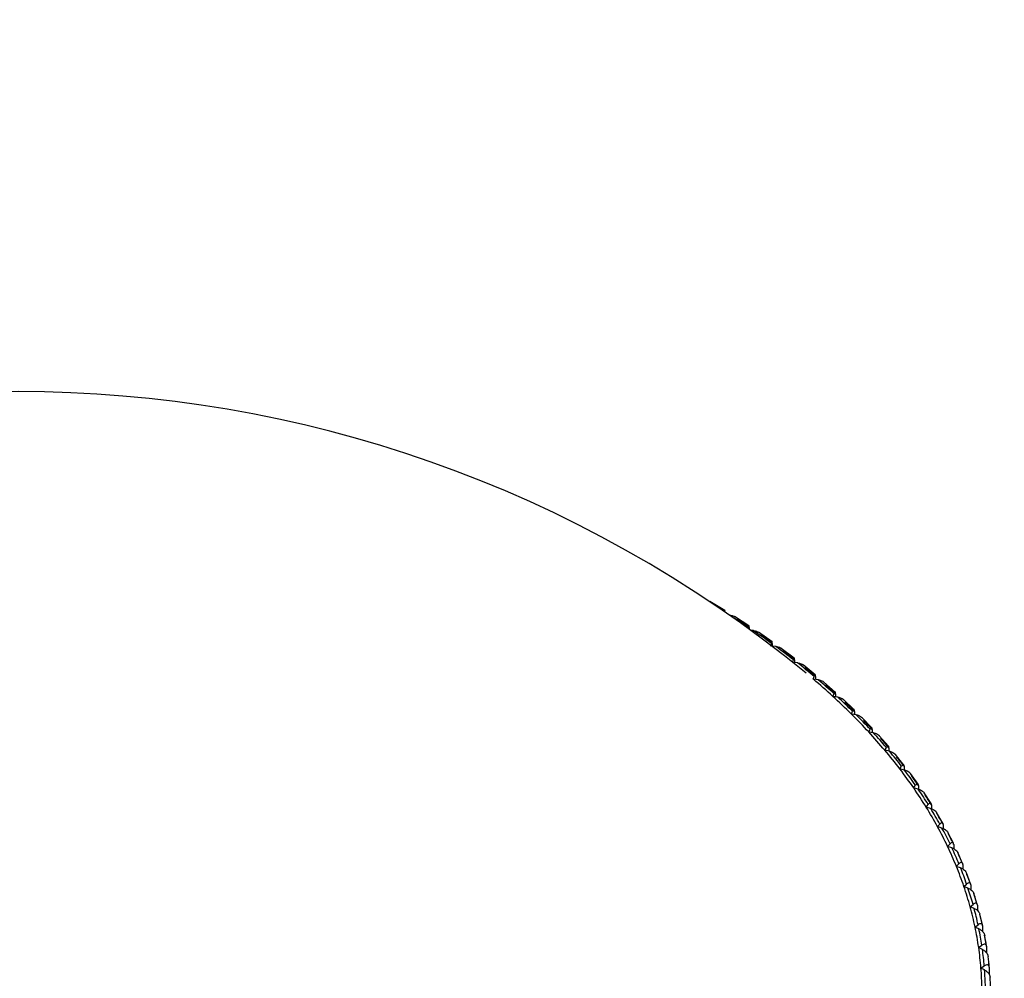
# Model space of a CAD drawing. Units: millimetres. Extents: x 0 to 838, y 0 to 1228.
# Drawn here: x 671 to 686, y 427 to 441 of the extents above; entities that cross this region are included whole.
import ezdxf
from ezdxf import colors
from ezdxf.entities.mleader import LeaderData, LeaderLine
from ezdxf.math import Vec2, Vec3

# ---------------------------------------------------------------- set-up
doc = ezdxf.new("R2010")
doc.units = ezdxf.units.MM
doc.layers.add('DV6_Défaut', color=7, linetype='Continuous')
doc.layers.add('Défaut', color=7, linetype='Continuous')

# ---------------------------------------------------------------- blocks, each defined once
blk = doc.blocks.new('_DOT')
at = {"color": 0}
blk.add_line((0, 0), (-1, 0), dxfattribs=at)
at = {"color": 0, "const_width": 0.333}
blk.add_lwpolyline([(-0.1665, 0, 1), (0.1665, 0, 1)], format="xyb", close=True, dxfattribs=at)
blk = doc.blocks.new('SE5')
at = {"layer": 'DV6_Défaut', "color": 7, "linetype": 'Continuous'}
for p, q in [((682.121, 432.364), (681.893, 432.5)), ((682.191, 432.292), (682.191, 432.292)), ((682.49, 432.129), (682.272, 432.27)), ((682.482, 432.085), (682.484, 432.103)), ((682.492, 432.103), (682.492, 432.077)), ((682.492, 432.103), (682.492, 432.103)), ((682.554, 432.056), (682.519, 432.058)), ((682.843, 431.887), (682.636, 432.032)), ((682.826, 431.818), (682.834, 431.862)), ((682.847, 431.861), (682.847, 431.817)), ((682.847, 431.861), (682.847, 431.861)), ((682.901, 431.813), (682.842, 431.817)), ((683.181, 431.638), (682.984, 431.785)), ((683.158, 431.571), (683.169, 431.613)), ((683.233, 431.563), (683.16, 431.569)), ((683.185, 431.612), (683.185, 431.567)), ((683.185, 431.612), (683.185, 431.611)), ((683.503, 431.381), (683.317, 431.532)), ((683.473, 431.313), (683.487, 431.357)), ((683.548, 431.305), (683.473, 431.313)), ((683.508, 431.356), (683.508, 431.31)), ((683.508, 431.356), (683.508, 431.355)), ((683.808, 431.118), (683.633, 431.271)), ((683.772, 431.051), (683.789, 431.094)), ((683.814, 431.092), (683.813, 431.092)), ((683.814, 431.092), (683.814, 431.046)), ((683.846, 431.042), (683.772, 431.051)), ((684.097, 430.848), (683.933, 431.004)), ((684.054, 430.783), (684.073, 430.825)), ((684.127, 430.772), (684.054, 430.783)), ((684.102, 430.823), (684.102, 430.775)), ((684.102, 430.823), (684.102, 430.823)), ((684.368, 430.572), (684.215, 430.73)), ((684.319, 430.508), (684.341, 430.55)), ((684.391, 430.496), (684.319, 430.508)), ((684.374, 430.548), (684.374, 430.499)), ((684.374, 430.548), (684.374, 430.547)), ((684.621, 430.291), (684.48, 430.451)), ((684.566, 430.229), (684.59, 430.27)), ((684.637, 430.214), (684.566, 430.229)), ((684.627, 430.267), (684.627, 430.216)), ((684.627, 430.267), (684.627, 430.266)), ((684.856, 430.004), (684.727, 430.165)), ((684.794, 429.944), (684.822, 429.985)), ((684.865, 429.928), (684.794, 429.944)), ((684.863, 429.98), (684.862, 429.98)), ((684.863, 429.98), (684.863, 429.929)), ((685.073, 429.712), (684.956, 429.874)), ((685.005, 429.654), (685.035, 429.695)), ((685.075, 429.637), (685.005, 429.654)), ((685.08, 429.689), (685.079, 429.689)), ((685.08, 429.689), (685.08, 429.637)), ((685.272, 429.416), (685.165, 429.579)), ((685.197, 429.36), (685.229, 429.4)), ((685.265, 429.342), (685.197, 429.36)), ((685.278, 429.394), (685.277, 429.393)), ((685.278, 429.394), (685.278, 429.336)), ((685.452, 429.115), (685.356, 429.278)), ((685.369, 429.063), (685.405, 429.102)), ((685.437, 429.042), (685.369, 429.063)), ((685.457, 429.094), (685.457, 429.033)), ((685.457, 429.094), (685.457, 429.094)), ((685.612, 428.81), (685.528, 428.974)), ((685.523, 428.762), (685.561, 428.8)), ((685.589, 428.74), (685.523, 428.762)), ((685.617, 428.791), (685.616, 428.791)), ((685.617, 428.791), (685.617, 428.726)), ((685.753, 428.502), (685.68, 428.667)), ((685.657, 428.457), (685.697, 428.495)), ((685.722, 428.434), (685.657, 428.457)), ((685.757, 428.485), (685.757, 428.416)), ((685.757, 428.485), (685.757, 428.484)), ((685.874, 428.191), (685.812, 428.356)), ((685.772, 428.15), (685.814, 428.187)), ((685.835, 428.126), (685.772, 428.15)), ((685.878, 428.176), (685.877, 428.175)), ((685.878, 428.176), (685.878, 428.102)), ((685.975, 427.877), (685.924, 428.042)), ((685.929, 428.024), (685.929, 428.024)), ((685.867, 427.841), (685.912, 427.877)), ((685.929, 427.815), (685.867, 427.841)), ((685.978, 427.864), (685.978, 427.783)), ((685.978, 427.864), (685.978, 427.864)), ((686.057, 427.561), (686.017, 427.726)), ((685.942, 427.53), (685.989, 427.565)), ((686.002, 427.503), (685.942, 427.53)), ((686.059, 427.551), (686.059, 427.461)), ((686.059, 427.551), (686.059, 427.55)), ((686.118, 427.243), (686.088, 427.408)), ((686.09, 427.398), (686.091, 427.397)), ((685.997, 427.218), (686.046, 427.251)), ((686.055, 427.189), (685.997, 427.218)), ((686.12, 427.236), (686.119, 427.235)), ((686.12, 427.236), (686.12, 427.136)), ((686.141, 427.082), (686.142, 427.082)), ((686.033, 426.904), (686.084, 426.937)), ((686.089, 426.875), (686.033, 426.904)), ((686.16, 426.92), (686.16, 426.804)), ((686.16, 426.92), (686.16, 426.919)), ((686.172, 426.766), (686.172, 426.766))]:
    blk.add_line(p, q, dxfattribs=at)
blk.add_arc((671.333, 416.725), 18.98, 50.6701, 129.3299, dxfattribs=at)
for centre, major_axis, start_param, end_param in [((671.333, 426.512), (14.769, 0), 0.715115, 0.744801), ((671.333, 426.447), (14.85, 0), 0.72049, 0.739427), ((671.333, 426.512), (14.769, 0), 0.678155, 0.707841), ((671.333, 426.447), (14.85, 0), 0.68353, 0.702467), ((671.333, 426.512), (14.769, 0), 0.641196, 0.670881), ((671.333, 426.447), (14.85, 0), 0.64657, 0.665507), ((671.333, 426.512), (14.769, 0), 0.604236, 0.633921), ((671.333, 426.447), (14.85, 0), 0.60961, 0.628547), ((671.333, 426.512), (14.716, 0), 0.563639, 0.600599), ((671.333, 426.512), (14.769, 0), 0.567276, 0.596962), ((671.333, 426.447), (14.85, 0), 0.57265, 0.591587), ((671.333, 426.512), (14.716, 0), 0.526679, 0.563639), ((671.333, 426.512), (14.769, 0), 0.530316, 0.560002), ((671.333, 426.447), (14.85, 0), 0.53569, 0.554627), ((671.333, 426.512), (14.716, 0), 0.489719, 0.526679), ((671.333, 426.512), (14.769, 0), 0.493356, 0.523042), ((671.333, 426.447), (14.85, 0), 0.49873, 0.517668), ((671.333, 426.512), (14.716, 0), 0.452759, 0.489719), ((671.333, 426.512), (14.769, 0), 0.456396, 0.486082), ((671.333, 426.447), (14.85, 0), 0.46177, 0.480708), ((671.333, 426.512), (14.716, 0), 0.415799, 0.452759), ((671.333, 426.512), (14.769, 0), 0.419436, 0.449122), ((671.333, 426.447), (14.85, 0), 0.42481, 0.443748), ((671.333, 426.512), (14.716, 0), 0.378839, 0.415799), ((671.333, 426.512), (14.769, 0), 0.382476, 0.412162), ((671.333, 426.447), (14.85, 0), 0.38785, 0.406788), ((671.333, 426.512), (14.716, 0), 0.341879, 0.378839), ((671.333, 426.512), (14.769, 0), 0.345516, 0.375202), ((671.333, 426.447), (14.85, 0), 0.35089, 0.369828), ((671.333, 426.512), (14.716, 0), 0.304919, 0.341879), ((671.333, 426.512), (14.769, 0), 0.308556, 0.338242), ((671.333, 426.447), (14.85, 0), 0.31393, 0.332868), ((671.333, 426.512), (14.716, 0), 0.267959, 0.304919), ((671.333, 426.512), (14.769, 0), 0.271596, 0.301282), ((671.333, 426.447), (14.85, 0), 0.276971, 0.295908), ((671.333, 426.512), (14.716, 0), 0.230999, 0.267959), ((671.333, 426.512), (14.769, 0), 0.234636, 0.264322), ((671.333, 426.447), (14.85, 0), 0.240011, 0.258948), ((671.333, 426.512), (14.716, 0), 0.19404, 0.230999), ((671.333, 426.512), (14.769, 0), 0.197677, 0.227362), ((671.333, 426.447), (14.85, 0), 0.203051, 0.221988), ((671.333, 426.512), (14.716, 0), 0.15708, 0.19404), ((671.333, 426.512), (14.769, 0), 0.160717, 0.190403), ((671.333, 426.447), (14.85, 0), 0.166091, 0.185028), ((671.333, 426.512), (14.716, 0), 0.12012, 0.15708), ((671.333, 426.512), (14.769, 0), 0.123757, 0.153443), ((671.333, 426.447), (14.85, 0), 0.129131, 0.148068), ((671.333, 426.512), (14.716, 0), 0.08316, 0.12012), ((671.333, 426.512), (14.769, 0), 0.086797, 0.116483), ((671.333, 426.447), (14.85, 0), 0.092171, 0.111109), ((671.333, 426.512), (14.716, 0), 0.0462, 0.08316), ((671.333, 426.512), (14.769, 0), 0.049837, 0.079523), ((671.333, 426.447), (14.849, 0), 0.055171, 0.074188), ((671.333, 426.447), (14.85, 0), 0.055211, 0.074149), ((671.333, 426.512), (14.716, 0), 0.00924, 0.0462), ((671.333, 426.512), (14.769, 0), 0.012877, 0.042563), ((671.333, 426.447), (14.849, 0), 0.018211, 0.037229), ((671.333, 426.447), (14.85, 0), 0.018251, 0.037189)]:
    blk.add_ellipse(centre, major_axis=major_axis, ratio=0.57735, start_param=start_param, end_param=end_param, dxfattribs=at)
for points, knots in [([(682.123, 432.337), (682.123, 432.343), (682.122, 432.348), (682.122, 432.352), (682.122, 432.356), (682.122, 432.359), (682.122, 432.361), (682.122, 432.363), (682.121, 432.364), (682.121, 432.364), (682.121, 432.364), (682.12, 432.36), (682.12, 432.356), (682.119, 432.351), (682.119, 432.345), (682.118, 432.337)], [0, 0, 0, 0, 0.139452, 0.139452, 0.139452, 0.279085, 0.279085, 0.279085, 0.475062, 0.475062, 0.475062, 0.746105, 0.746105, 0.746105, 1, 1, 1, 1]), ([(682.191, 432.292), (682.193, 432.292), (682.194, 432.292), (682.195, 432.292), (682.212, 432.291), (682.23, 432.288), (682.246, 432.283), (682.255, 432.28), (682.264, 432.275), (682.272, 432.27)], [0, 0, 0, 0, 0.038852, 0.038852, 0.038852, 0.650356, 0.650356, 0.650356, 1, 1, 1, 1]), ([(682.492, 432.103), (682.492, 432.109), (682.492, 432.114), (682.492, 432.118), (682.492, 432.121), (682.491, 432.124), (682.491, 432.126), (682.491, 432.129), (682.49, 432.13), (682.489, 432.13), (682.489, 432.129), (682.488, 432.126), (682.487, 432.121), (682.486, 432.117), (682.485, 432.111), (682.484, 432.103)], [0, 0, 0, 0, 0.139452, 0.139452, 0.139452, 0.279085, 0.279085, 0.279085, 0.475062, 0.475062, 0.475062, 0.746105, 0.746105, 0.746105, 1, 1, 1, 1]), ([(682.554, 432.056), (682.555, 432.056), (682.556, 432.056), (682.557, 432.056), (682.575, 432.055), (682.592, 432.052), (682.608, 432.046), (682.618, 432.042), (682.628, 432.038), (682.636, 432.032)], [0, 0, 0, 0, 0.03809, 0.03809, 0.03809, 0.635146, 0.635146, 0.635146, 1, 1, 1, 1]), ([(682.847, 431.861), (682.847, 431.867), (682.846, 431.872), (682.846, 431.876), (682.846, 431.88), (682.845, 431.883), (682.845, 431.885), (682.844, 431.887), (682.843, 431.888), (682.842, 431.888), (682.841, 431.888), (682.84, 431.884), (682.838, 431.88), (682.837, 431.875), (682.836, 431.869), (682.834, 431.862)], [0, 0, 0, 0, 0.139452, 0.139452, 0.139452, 0.279085, 0.279085, 0.279085, 0.475062, 0.475062, 0.475062, 0.746105, 0.746105, 0.746105, 1, 1, 1, 1]), ([(682.901, 431.813), (682.902, 431.813), (682.903, 431.813), (682.905, 431.813), (682.922, 431.812), (682.939, 431.808), (682.955, 431.802), (682.966, 431.797), (682.976, 431.792), (682.985, 431.786)], [0, 0, 0, 0, 0.037291, 0.037291, 0.037291, 0.619688, 0.619688, 0.619688, 1, 1, 1, 1]), ([(683.185, 431.611), (683.185, 431.617), (683.185, 431.622), (683.185, 431.626), (683.184, 431.63), (683.184, 431.633), (683.183, 431.635), (683.182, 431.638), (683.181, 431.639), (683.18, 431.639), (683.178, 431.638), (683.176, 431.635), (683.174, 431.63), (683.172, 431.626), (683.171, 431.62), (683.169, 431.613)], [0, 0, 0, 0, 0.139452, 0.139452, 0.139452, 0.279085, 0.279085, 0.279085, 0.475062, 0.475062, 0.475062, 0.746105, 0.746105, 0.746105, 1, 1, 1, 1]), ([(683.233, 431.563), (683.234, 431.563), (683.235, 431.563), (683.236, 431.562), (683.253, 431.561), (683.27, 431.557), (683.286, 431.55), (683.297, 431.546), (683.307, 431.54), (683.316, 431.533), (683.317, 431.533), (683.317, 431.533), (683.318, 431.532)], [0, 0, 0, 0, 0.036425, 0.036425, 0.036425, 0.603436, 0.603436, 0.603436, 0.983119, 0.983119, 0.983119, 1, 1, 1, 1]), ([(683.508, 431.355), (683.508, 431.361), (683.507, 431.366), (683.507, 431.37), (683.506, 431.374), (683.506, 431.377), (683.505, 431.379), (683.504, 431.382), (683.502, 431.383), (683.501, 431.383), (683.499, 431.382), (683.496, 431.379), (683.494, 431.374), (683.492, 431.37), (683.489, 431.364), (683.487, 431.357)], [0, 0, 0, 0, 0.139452, 0.139452, 0.139452, 0.279085, 0.279085, 0.279085, 0.475062, 0.475062, 0.475062, 0.746105, 0.746105, 0.746105, 1, 1, 1, 1]), ([(683.548, 431.305), (683.549, 431.305), (683.55, 431.305), (683.551, 431.305), (683.568, 431.303), (683.585, 431.298), (683.601, 431.292), (683.612, 431.287), (683.622, 431.281), (683.631, 431.274), (683.632, 431.273), (683.633, 431.273), (683.634, 431.272)], [0, 0, 0, 0, 0.0356427, 0.0356427, 0.0356427, 0.5888341, 0.5888341, 0.5888341, 0.9592204, 0.9592204, 0.9592204, 1, 1, 1, 1]), ([(683.813, 431.092), (683.813, 431.098), (683.813, 431.103), (683.813, 431.107), (683.812, 431.111), (683.811, 431.114), (683.81, 431.116), (683.809, 431.119), (683.807, 431.12), (683.805, 431.12), (683.803, 431.119), (683.8, 431.116), (683.797, 431.112), (683.794, 431.107), (683.792, 431.101), (683.789, 431.094)], [0, 0, 0, 0, 0.139452, 0.139452, 0.139452, 0.279085, 0.279085, 0.279085, 0.475062, 0.475062, 0.475062, 0.746105, 0.746105, 0.746105, 1, 1, 1, 1]), ([(683.846, 431.042), (683.847, 431.041), (683.848, 431.041), (683.849, 431.041), (683.866, 431.039), (683.883, 431.034), (683.899, 431.027), (683.91, 431.022), (683.92, 431.016), (683.929, 431.008), (683.93, 431.007), (683.932, 431.006), (683.933, 431.004)], [0, 0, 0, 0, 0.034824, 0.034824, 0.034824, 0.573871, 0.573871, 0.573871, 0.934748, 0.934748, 0.934748, 1, 1, 1, 1]), ([(684.102, 430.823), (684.102, 430.828), (684.102, 430.833), (684.101, 430.837), (684.101, 430.841), (684.1, 430.844), (684.099, 430.847), (684.097, 430.849), (684.095, 430.851), (684.093, 430.85), (684.09, 430.85), (684.087, 430.847), (684.083, 430.843), (684.08, 430.838), (684.077, 430.832), (684.073, 430.825)], [0, 0, 0, 0, 0.139452, 0.139452, 0.139452, 0.279085, 0.279085, 0.279085, 0.475062, 0.475062, 0.475062, 0.746105, 0.746105, 0.746105, 1, 1, 1, 1]), ([(684.127, 430.772), (684.129, 430.771), (684.13, 430.771), (684.131, 430.771), (684.148, 430.768), (684.165, 430.763), (684.18, 430.755), (684.191, 430.75), (684.201, 430.744), (684.209, 430.737), (684.212, 430.735), (684.214, 430.733), (684.216, 430.731)], [0, 0, 0, 0, 0.033974, 0.033974, 0.033974, 0.558614, 0.558614, 0.558614, 0.909814, 0.909814, 0.909814, 1, 1, 1, 1]), ([(684.374, 430.547), (684.374, 430.553), (684.373, 430.558), (684.372, 430.562), (684.372, 430.566), (684.371, 430.569), (684.369, 430.571), (684.368, 430.574), (684.365, 430.575), (684.363, 430.575), (684.36, 430.575), (684.356, 430.572), (684.352, 430.568), (684.348, 430.563), (684.345, 430.557), (684.341, 430.55)], [0, 0, 0, 0, 0.139452, 0.139452, 0.139452, 0.279085, 0.279085, 0.279085, 0.475062, 0.475062, 0.475062, 0.746105, 0.746105, 0.746105, 1, 1, 1, 1]), ([(684.391, 430.496), (684.392, 430.495), (684.394, 430.495), (684.395, 430.495), (684.411, 430.492), (684.428, 430.486), (684.443, 430.478), (684.454, 430.473), (684.464, 430.467), (684.472, 430.459), (684.475, 430.456), (684.478, 430.454), (684.481, 430.451)], [0, 0, 0, 0, 0.033099, 0.033099, 0.033099, 0.543148, 0.543148, 0.543148, 0.884551, 0.884551, 0.884551, 1, 1, 1, 1]), ([(684.627, 430.266), (684.627, 430.272), (684.627, 430.277), (684.626, 430.281), (684.625, 430.285), (684.624, 430.288), (684.622, 430.29), (684.62, 430.293), (684.618, 430.295), (684.615, 430.294), (684.611, 430.294), (684.607, 430.291), (684.603, 430.287), (684.599, 430.283), (684.595, 430.277), (684.59, 430.27)], [0, 0, 0, 0, 0.139452, 0.139452, 0.139452, 0.279085, 0.279085, 0.279085, 0.475062, 0.475062, 0.475062, 0.746105, 0.746105, 0.746105, 1, 1, 1, 1]), ([(684.637, 430.214), (684.638, 430.214), (684.64, 430.214), (684.641, 430.214), (684.657, 430.21), (684.674, 430.204), (684.689, 430.196), (684.699, 430.19), (684.709, 430.184), (684.718, 430.176), (684.721, 430.173), (684.725, 430.169), (684.728, 430.165)], [0, 0, 0, 0, 0.032208, 0.032208, 0.032208, 0.527569, 0.527569, 0.527569, 0.859115, 0.859115, 0.859115, 1, 1, 1, 1]), ([(684.862, 429.98), (684.862, 429.986), (684.862, 429.991), (684.861, 429.995), (684.86, 429.999), (684.859, 430.002), (684.857, 430.004), (684.855, 430.007), (684.852, 430.009), (684.849, 430.008), (684.845, 430.008), (684.84, 430.006), (684.836, 430.001), (684.831, 429.997), (684.826, 429.992), (684.822, 429.985)], [0, 0, 0, 0, 0.139452, 0.139452, 0.139452, 0.279085, 0.279085, 0.279085, 0.475062, 0.475062, 0.475062, 0.746105, 0.746105, 0.746105, 1, 1, 1, 1]), ([(684.865, 429.928), (684.866, 429.928), (684.867, 429.927), (684.868, 429.927), (684.885, 429.923), (684.901, 429.917), (684.916, 429.908), (684.926, 429.903), (684.936, 429.896), (684.944, 429.888), (684.949, 429.884), (684.953, 429.879), (684.956, 429.875)], [0, 0, 0, 0, 0.031307, 0.031307, 0.031307, 0.511991, 0.511991, 0.511991, 0.833691, 0.833691, 0.833691, 1, 1, 1, 1]), ([(685.079, 429.689), (685.079, 429.695), (685.079, 429.7), (685.078, 429.704), (685.077, 429.708), (685.075, 429.711), (685.074, 429.713), (685.071, 429.716), (685.068, 429.718), (685.065, 429.718), (685.06, 429.718), (685.055, 429.715), (685.05, 429.711), (685.045, 429.707), (685.04, 429.701), (685.035, 429.695)], [0, 0, 0, 0, 0.139452, 0.139452, 0.139452, 0.279085, 0.279085, 0.279085, 0.475062, 0.475062, 0.475062, 0.746105, 0.746105, 0.746105, 1, 1, 1, 1]), ([(685.075, 429.637), (685.076, 429.637), (685.077, 429.636), (685.078, 429.636), (685.094, 429.632), (685.11, 429.625), (685.125, 429.616), (685.135, 429.61), (685.144, 429.603), (685.153, 429.595), (685.158, 429.59), (685.162, 429.585), (685.166, 429.579)], [0, 0, 0, 0, 0.030405, 0.030405, 0.030405, 0.496544, 0.496544, 0.496544, 0.80849, 0.80849, 0.80849, 1, 1, 1, 1]), ([(685.277, 429.393), (685.277, 429.399), (685.277, 429.404), (685.276, 429.408), (685.275, 429.412), (685.273, 429.416), (685.271, 429.418), (685.269, 429.421), (685.265, 429.422), (685.262, 429.423), (685.257, 429.423), (685.251, 429.42), (685.246, 429.416), (685.24, 429.412), (685.235, 429.407), (685.229, 429.4)], [0, 0, 0, 0, 0.139452, 0.139452, 0.139452, 0.279085, 0.279085, 0.279085, 0.475062, 0.475062, 0.475062, 0.746105, 0.746105, 0.746105, 1, 1, 1, 1]), ([(685.265, 429.342), (685.266, 429.341), (685.267, 429.341), (685.268, 429.341), (685.284, 429.336), (685.3, 429.329), (685.314, 429.32), (685.324, 429.314), (685.334, 429.306), (685.342, 429.298), (685.348, 429.292), (685.353, 429.286), (685.357, 429.279)], [0, 0, 0, 0, 0.029514, 0.029514, 0.029514, 0.481379, 0.481379, 0.481379, 0.783758, 0.783758, 0.783758, 1, 1, 1, 1]), ([(685.457, 429.094), (685.457, 429.1), (685.456, 429.105), (685.455, 429.109), (685.454, 429.113), (685.452, 429.116), (685.45, 429.119), (685.447, 429.122), (685.443, 429.123), (685.44, 429.123), (685.434, 429.124), (685.428, 429.121), (685.422, 429.117), (685.416, 429.113), (685.41, 429.108), (685.405, 429.102)], [0, 0, 0, 0, 0.139452, 0.139452, 0.139452, 0.279085, 0.279085, 0.279085, 0.475062, 0.475062, 0.475062, 0.746105, 0.746105, 0.746105, 1, 1, 1, 1]), ([(685.437, 429.042), (685.438, 429.042), (685.439, 429.042), (685.44, 429.041), (685.455, 429.037), (685.471, 429.029), (685.485, 429.02), (685.495, 429.013), (685.504, 429.006), (685.512, 428.997), (685.518, 428.991), (685.524, 428.984), (685.528, 428.977), (685.528, 428.976), (685.528, 428.975), (685.529, 428.975)], [0, 0, 0, 0, 0.028621, 0.028621, 0.028621, 0.466297, 0.466297, 0.466297, 0.759166, 0.759166, 0.759166, 0.979345, 0.979345, 0.979345, 1, 1, 1, 1]), ([(685.616, 428.791), (685.616, 428.796), (685.616, 428.802), (685.614, 428.806), (685.613, 428.81), (685.611, 428.813), (685.609, 428.816), (685.606, 428.819), (685.602, 428.82), (685.598, 428.821), (685.593, 428.821), (685.586, 428.819), (685.58, 428.815), (685.573, 428.811), (685.567, 428.806), (685.561, 428.8)], [0, 0, 0, 0, 0.139452, 0.139452, 0.139452, 0.279085, 0.279085, 0.279085, 0.475062, 0.475062, 0.475062, 0.746105, 0.746105, 0.746105, 1, 1, 1, 1]), ([(685.589, 428.74), (685.59, 428.739), (685.591, 428.739), (685.592, 428.739), (685.607, 428.734), (685.622, 428.726), (685.636, 428.716), (685.646, 428.71), (685.655, 428.702), (685.663, 428.693), (685.669, 428.687), (685.674, 428.68), (685.678, 428.672), (685.679, 428.67), (685.68, 428.669), (685.681, 428.667)], [0, 0, 0, 0, 0.027809, 0.027809, 0.027809, 0.452637, 0.452637, 0.452637, 0.736897, 0.736897, 0.736897, 0.950605, 0.950605, 0.950605, 1, 1, 1, 1]), ([(685.757, 428.484), (685.757, 428.49), (685.756, 428.495), (685.755, 428.499), (685.753, 428.504), (685.751, 428.507), (685.749, 428.509), (685.746, 428.513), (685.742, 428.514), (685.737, 428.515), (685.731, 428.515), (685.724, 428.513), (685.717, 428.509), (685.711, 428.506), (685.704, 428.501), (685.697, 428.495)], [0, 0, 0, 0, 0.139452, 0.139452, 0.139452, 0.279085, 0.279085, 0.279085, 0.475062, 0.475062, 0.475062, 0.746105, 0.746105, 0.746105, 1, 1, 1, 1]), ([(685.722, 428.434), (685.723, 428.434), (685.724, 428.433), (685.725, 428.433), (685.74, 428.427), (685.755, 428.42), (685.768, 428.409), (685.778, 428.403), (685.786, 428.395), (685.794, 428.386), (685.8, 428.379), (685.805, 428.372), (685.809, 428.365), (685.811, 428.362), (685.812, 428.359), (685.813, 428.356)], [0, 0, 0, 0, 0.026999, 0.026999, 0.026999, 0.439104, 0.439104, 0.439104, 0.71484, 0.71484, 0.71484, 0.922143, 0.922143, 0.922143, 1, 1, 1, 1]), ([(685.877, 428.175), (685.877, 428.181), (685.876, 428.186), (685.875, 428.19), (685.874, 428.195), (685.872, 428.198), (685.869, 428.2), (685.866, 428.204), (685.861, 428.206), (685.857, 428.206), (685.85, 428.207), (685.843, 428.205), (685.836, 428.201), (685.829, 428.198), (685.822, 428.193), (685.814, 428.187)], [0, 0, 0, 0, 0.139452, 0.139452, 0.139452, 0.279085, 0.279085, 0.279085, 0.475062, 0.475062, 0.475062, 0.746105, 0.746105, 0.746105, 1, 1, 1, 1]), ([(685.835, 428.126), (685.836, 428.125), (685.837, 428.125), (685.838, 428.125), (685.852, 428.119), (685.867, 428.111), (685.88, 428.1), (685.889, 428.093), (685.898, 428.085), (685.906, 428.076), (685.911, 428.069), (685.916, 428.062), (685.92, 428.055), (685.922, 428.051), (685.924, 428.046), (685.925, 428.042)], [0, 0, 0, 0, 0.026203, 0.026203, 0.026203, 0.425855, 0.425855, 0.425855, 0.693253, 0.693253, 0.693253, 0.894287, 0.894287, 0.894287, 1, 1, 1, 1]), ([(685.978, 427.864), (685.978, 427.87), (685.977, 427.875), (685.976, 427.879), (685.974, 427.883), (685.972, 427.887), (685.969, 427.889), (685.966, 427.893), (685.961, 427.894), (685.956, 427.895), (685.95, 427.896), (685.942, 427.894), (685.934, 427.891), (685.927, 427.887), (685.919, 427.883), (685.912, 427.877)], [0, 0, 0, 0, 0.139452, 0.139452, 0.139452, 0.279085, 0.279085, 0.279085, 0.475062, 0.475062, 0.475062, 0.746105, 0.746105, 0.746105, 1, 1, 1, 1]), ([(685.929, 427.815), (685.929, 427.815), (685.93, 427.815), (685.931, 427.814), (685.945, 427.808), (685.96, 427.799), (685.973, 427.789), (685.981, 427.782), (685.99, 427.773), (685.997, 427.764), (686.003, 427.757), (686.008, 427.75), (686.011, 427.742), (686.014, 427.737), (686.016, 427.732), (686.018, 427.726)], [0, 0, 0, 0, 0.0254297, 0.0254297, 0.0254297, 0.4130623, 0.4130623, 0.4130623, 0.672411, 0.672411, 0.672411, 0.8673959, 0.8673959, 0.8673959, 1, 1, 1, 1]), ([(686.059, 427.55), (686.059, 427.556), (686.058, 427.561), (686.056, 427.566), (686.055, 427.57), (686.052, 427.573), (686.05, 427.576), (686.046, 427.579), (686.041, 427.581), (686.036, 427.582), (686.029, 427.583), (686.021, 427.581), (686.013, 427.578), (686.005, 427.575), (685.997, 427.57), (685.989, 427.565)], [0, 0, 0, 0, 0.139452, 0.139452, 0.139452, 0.279085, 0.279085, 0.279085, 0.475062, 0.475062, 0.475062, 0.746105, 0.746105, 0.746105, 1, 1, 1, 1]), ([(686.002, 427.503), (686.003, 427.503), (686.004, 427.502), (686.005, 427.502), (686.018, 427.495), (686.032, 427.486), (686.045, 427.476), (686.053, 427.468), (686.062, 427.46), (686.069, 427.45), (686.074, 427.443), (686.079, 427.436), (686.083, 427.428), (686.086, 427.422), (686.088, 427.415), (686.089, 427.409), (686.09, 427.405), (686.09, 427.401), (686.09, 427.398)], [0, 0, 0, 0, 0.022635, 0.022635, 0.022635, 0.367511, 0.367511, 0.367511, 0.598248, 0.598248, 0.598248, 0.771723, 0.771723, 0.771723, 0.911394, 0.911394, 0.911394, 1, 1, 1, 1]), ([(686.119, 427.235), (686.119, 427.241), (686.118, 427.246), (686.117, 427.251), (686.115, 427.255), (686.113, 427.259), (686.11, 427.261), (686.106, 427.265), (686.101, 427.267), (686.095, 427.268), (686.088, 427.269), (686.08, 427.267), (686.071, 427.264), (686.063, 427.261), (686.055, 427.257), (686.046, 427.251)], [0, 0, 0, 0, 0.139452, 0.139452, 0.139452, 0.279085, 0.279085, 0.279085, 0.475062, 0.475062, 0.475062, 0.746105, 0.746105, 0.746105, 1, 1, 1, 1]), ([(686.055, 427.189), (686.056, 427.189), (686.057, 427.189), (686.058, 427.188), (686.071, 427.181), (686.085, 427.172), (686.097, 427.161), (686.105, 427.153), (686.113, 427.145), (686.12, 427.135), (686.125, 427.128), (686.13, 427.121), (686.134, 427.113), (686.137, 427.107), (686.139, 427.1), (686.14, 427.094), (686.141, 427.09), (686.141, 427.086), (686.141, 427.082)], [0, 0, 0, 0, 0.022643, 0.022643, 0.022643, 0.367519, 0.367519, 0.367519, 0.598254, 0.598254, 0.598254, 0.771727, 0.771727, 0.771727, 0.911398, 0.911398, 0.911398, 1, 1, 1, 1]), ([(686.16, 426.919), (686.16, 426.925), (686.159, 426.931), (686.157, 426.935), (686.155, 426.939), (686.153, 426.943), (686.15, 426.945), (686.146, 426.949), (686.14, 426.951), (686.135, 426.952), (686.127, 426.953), (686.118, 426.952), (686.109, 426.949), (686.101, 426.947), (686.092, 426.942), (686.084, 426.937)], [0, 0, 0, 0, 0.139452, 0.139452, 0.139452, 0.279085, 0.279085, 0.279085, 0.475062, 0.475062, 0.475062, 0.746105, 0.746105, 0.746105, 1, 1, 1, 1]), ([(686.089, 426.875), (686.09, 426.874), (686.09, 426.874), (686.091, 426.874), (686.104, 426.866), (686.117, 426.857), (686.129, 426.846), (686.137, 426.838), (686.145, 426.829), (686.151, 426.82), (686.156, 426.812), (686.161, 426.805), (686.164, 426.797), (686.167, 426.79), (686.169, 426.784), (686.171, 426.777), (686.171, 426.773), (686.172, 426.77), (686.172, 426.766)], [0, 0, 0, 0, 0.022648, 0.022648, 0.022648, 0.367525, 0.367525, 0.367525, 0.598257, 0.598257, 0.598257, 0.77173, 0.77173, 0.77173, 0.9114, 0.9114, 0.9114, 1, 1, 1, 1])]:
    blk.add_open_spline(points, degree=3, knots=knots, dxfattribs=at)

msp = doc.modelspace()

# ---------------------------------------------------------------- block references
at = {"layer": 'Défaut'}
msp.add_blockref('SE5', (0, 0), dxfattribs=at)

# ---------------------------------------------------------------- leaders
at = {"layer": 'Défaut', "color": 7, "linetype": 'Continuous'}
ml = msp.add_multileader_mtext('Standard', dxfattribs=at)
ml.set_content('{\\pxsm0.9;\\fSolid Edge ISO|b1||i0||c0|p34;\\W1.;03/12/2020\\P}', color=256)
ml.set_leader_properties()
ml.set_arrow_properties(name='DOT')
ml.build(insert=Vec2(0, 0))
ml.multileader.update_dxf_attribs({"leader_type": 0, "dogleg_length": 0, "arrow_head_size": 12})
ctx = ml.context
ctx.base_point, ctx.char_height, ctx.arrow_head_size, ctx.landing_gap_size = Vec3(750.959, 1220.544), 12, 12, 4.2
notes = []
notes.append((ctx, [(0, (0, 0, 0), (0, 0), (1, 0), 1, [])]))
ctx.mtext.insert = Vec3(752.959, 1226.664)
for ctx, leaders in notes:
    for number, flags, end, landing, length, lines in leaders:
        leader = LeaderData()
        leader.index, (leader.has_last_leader_line, leader.has_dogleg_vector, leader.attachment_direction) = number, flags
        leader.last_leader_point, leader.dogleg_vector, leader.dogleg_length = Vec3(end), Vec3(landing), length
        for number, points, colour, breaks in lines:
            line = LeaderLine()
            line.index, line.vertices, line.color, line.breaks = number, Vec3.list(points), colors.encode_raw_color(colour), breaks
            leader.lines.append(line)
        ctx.leaders.append(leader)

doc.saveas('drawing.dxf')
